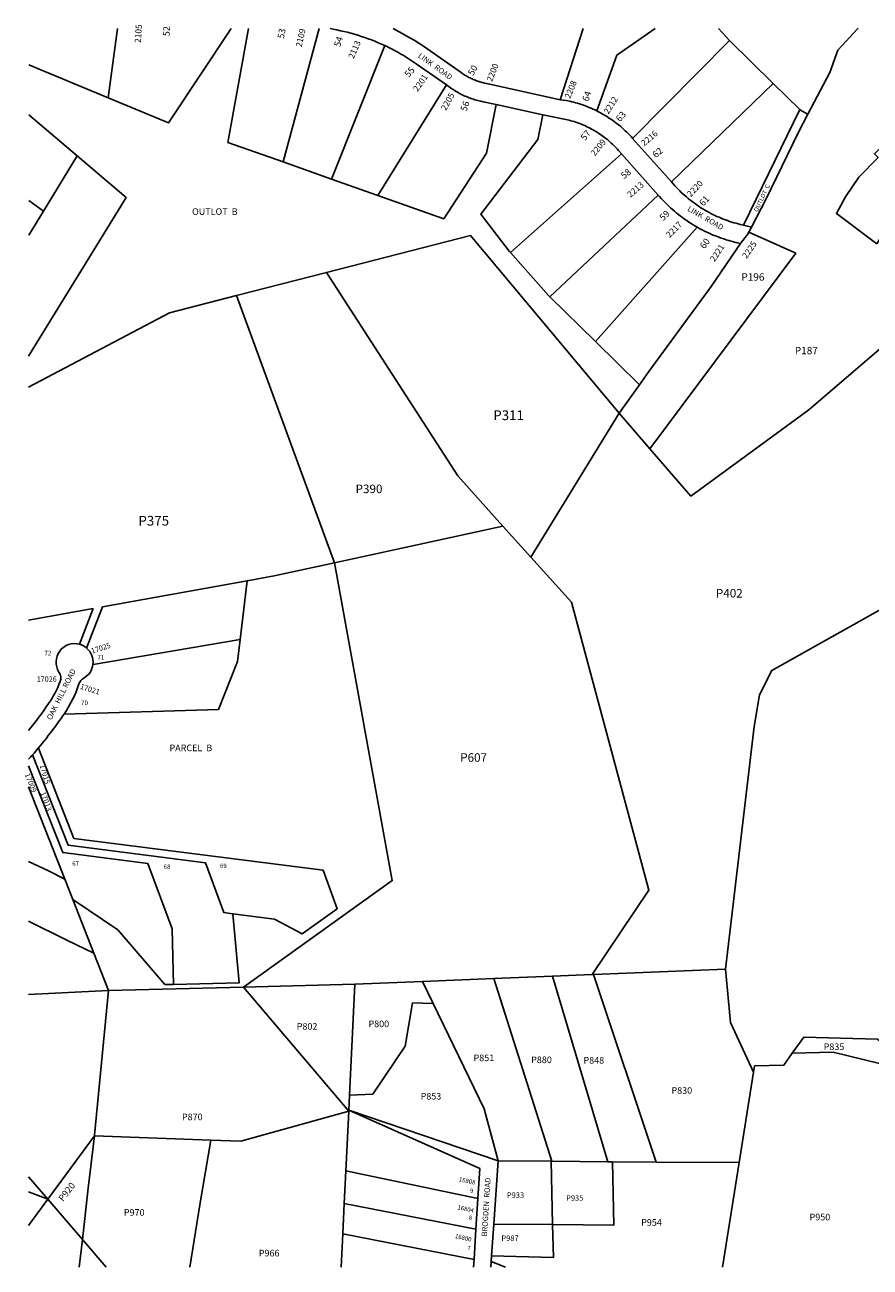
# Model space of a CAD drawing. Units: inches. Extents: x 1321751 to 1325901, y 533447 to 537458.
# Drawn here: x 1321751 to 1324478, y 533447 to 537458 of the extents above; entities that cross this region are included whole.
import ezdxf
from ezdxf.enums import TextEntityAlignment as Align

# ---------------------------------------------------------------- set-up
doc = ezdxf.new("R2010")
doc.units = ezdxf.units.IN
doc.header["$MEASUREMENT"] = 0
for name, color, linetype in [('Addresses', 5, 'Continuous'), ('Lot-Block-Parcel Text', 6, 'Continuous'), ('Parcel Boundaries', 7, 'Continuous'), ('Street Names', 7, 'Continuous'), ('Street ROW', 5, 'Continuous'), ('Utility ROW', 1, 'Continuous')]:
    doc.layers.add(name, color=color, linetype=linetype)
doc.styles.add('Arial', font='txt')

msp = doc.modelspace()

# ---------------------------------------------------------------- linework, layer by layer
at = {"layer": 'Parcel Boundaries'}
for p, q in [((1323989.2, 537446.4), (1323989.1, 537446.5)), ((1324024.3, 537407.3), (1323989.2, 537446.4)), ((1323712.2, 537091.7), (1324024.3, 537407.3)), ((1324024.3, 537407.3), (1324165.8, 537269.1)), ((1322740.5, 536960.5), (1322912.2, 537391.4)), ((1322020, 537222.4), (1321763.3, 537329.4)), ((1323111.3, 537264.2), (1322890.4, 536907.4)), ((1324165.8, 537269.1), (1323837.1, 536951)), ((1324251.9, 537185), (1324165.8, 537269.1)), ((1321763.3, 537167.7), (1321919.4, 537035)), ((1324070.1, 536811.4), (1324251.9, 537185)), ((1321919.4, 537035), (1321810.8, 536856.9)), ((1322740.5, 536960.5), (1322585, 537015.5)), ((1323318.1, 536723.5), (1323676.6, 537041.5)), ((1322890.4, 536907.4), (1322740.5, 536960.5)), ((1321810.8, 536856.9), (1321763.3, 536890.9)), ((1323794.9, 536908.2), (1323445.4, 536580.5)), ((1321810.8, 536856.9), (1321763.3, 536779)), ((1323592.8, 536435.4), (1323920.6, 536805)), ((1322433.9, 536584.1), (1322723.9, 536658.6)), ((1322750, 535720.8), (1322433.9, 536584.1)), ((1323592.8, 536435.4), (1323445.4, 536580.5)), ((1323734.2, 536296.3), (1323592.8, 536435.4)), ((1323668.5, 536204), (1323734.2, 536296.3)), ((1323668.5, 536204), (1323384, 535739.6)), ((1323767.9, 536089.2), (1323668.5, 536204)), ((1323293.5, 535839.9), (1322750, 535720.8)), ((1323293.5, 535839.9), (1323384, 535739.6)), ((1322001, 535578.8), (1322468, 535662.9)), ((1322468, 535662.9), (1322445.4, 535474)), ((1321763.2, 535535.9), (1321971.9, 535573.5)), ((1321927.8, 535457.9), (1321971.9, 535573.5)), ((1321950.3, 535445.8), (1322001, 535578.8)), ((1321763.1, 534997.8), (1321879.9, 534699.9)), ((1321826.9, 534726.9), (1321763.1, 534756.5)), ((1321879.9, 534699.9), (1321826.9, 534726.9)), ((1321905.7, 534634), (1321879.9, 534699.9)), ((1321905.7, 534634), (1321974, 534460.2)), ((1321974, 534460.2), (1322021.1, 534340.2)), ((1323585.8, 534391.5), (1324011.9, 534408.6)), ((1322816.1, 534360.5), (1322456.1, 534350.5)), ((1322816.1, 534360.5), (1322798.6, 534001.9)), ((1323034.3, 534369.3), (1322816.1, 534360.5)), ((1323264.6, 534378.6), (1323034.3, 534369.3)), ((1323068.8, 534298), (1323034.3, 534369.3)), ((1323453.1, 534386.1), (1323264.6, 534378.6)), ((1323264.6, 534378.6), (1323451.5, 533788.4)), ((1323581.6, 534391.3), (1323453.1, 534386.1)), ((1323632.4, 533787.2), (1323453.1, 534386.1)), ((1323581.6, 534391.3), (1323585.8, 534391.5)), ((1323585.8, 534391.5), (1323788.5, 533786)), ((1322021.1, 534340.2), (1321763, 534327.3)), ((1322021.1, 534340.2), (1322456.1, 534350.5)), ((1322456.1, 534350.5), (1322796.1, 533950.7)), ((1324055.9, 533784.1), (1324102.5, 534076)), ((1322796.3, 533954), (1322798.6, 534001.9)), ((1322796.1, 533950.7), (1322796.3, 533954)), ((1322796.1, 533950.7), (1322786.7, 533758.1)), ((1321825.1, 533665.9), (1321975.4, 533870.4)), ((1321955.8, 533701.9), (1321975.4, 533870.4)), ((1322350.6, 533856.6), (1321975.4, 533870.4)), ((1321975.4, 533870.4), (1321975.4, 533870.4)), ((1322786.7, 533758.1), (1322781.6, 533652.7)), ((1323212.7, 533668.4), (1322786.7, 533758.1)), ((1323448.8, 533788.5), (1323278.7, 533789.7)), ((1323453.8, 533583.9), (1323448.8, 533788.5)), ((1323451.5, 533788.4), (1323448.8, 533788.5)), ((1323451.5, 533788.4), (1323632.4, 533787.2)), ((1323646.8, 533787.1), (1323632.4, 533787.2)), ((1323788.5, 533786), (1323646.8, 533787.1)), ((1323788.5, 533786), (1324055.9, 533784.1)), ((1324002, 533446.7), (1324055.9, 533784.1)), ((1321825.1, 533665.9), (1321763, 533738.2)), ((1321936.5, 533536.2), (1321955.8, 533701.9)), ((1321936.5, 533536.2), (1321825.1, 533665.9)), ((1322781.6, 533652.7), (1322776.8, 533554)), ((1322781.6, 533652.7), (1323206.5, 533568.9)), ((1322771.5, 533446.8), (1322776.8, 533554)), ((1322776.8, 533554), (1323200.5, 533471.3)), ((1323264.2, 533585.8), (1323453.8, 533583.9)), ((1322013.3, 533446.8), (1321936.5, 533536.2)), ((1323255.7, 533465), (1323302, 533446.7))]:
    msp.add_line(p, q, dxfattribs=at)
for points in [[(1322020, 537222.4), (1322049.4, 537446.6), (1322049.4, 537446.7)], [(1322417, 537446.6), (1322416.9, 537446.5), (1322214, 537141.5), (1322020, 537222.4)], [(1322472.6, 537446.6), (1322472.5, 537446.5), (1322406.4, 537078.7), (1322585, 537015.5)], [(1322585, 537015.5), (1322700.8, 537446.5), (1322700.8, 537446.6)], [(1323478.4, 537216.6), (1323552.6, 537446.4), (1323552.7, 537446.5)], [(1323784.7, 537446.5), (1323784.5, 537446.4), (1323660.8, 537360.3), (1323596.5, 537180.6)], [(1323767.9, 536089.2), (1323900.2, 535936.4), (1324280.9, 536215.1), (1324598.4, 536487.1), (1324778.8, 536644), (1325027.7, 536859.1), (1325193.4, 537003.3), (1325052.7, 537104.4), (1324943, 537179.7), (1324559.3, 537446.3), (1324559.1, 537446.5)], [(1325536.7, 537446.4), (1325536.6, 537446.2), (1325538.9, 537267.3), (1325804.1, 537155.2), (1325900.9, 537019.9), (1325860.3, 536872.5), (1325827.5, 536279.5), (1325740.8, 536119.7), (1325305.8, 536088.6), (1325141, 535932.7), (1324764.1, 535668), (1324514.5, 535571.2), (1324161.8, 535373.4), (1324121.7, 535294.5), (1324104.5, 535192.5), (1324011.9, 534408.6)], [(1324439.4, 537446.5), (1324439.3, 537446.3), (1324374.2, 537377), (1324348.2, 537304.1), (1324277.9, 537169.6)], [(1323272.2, 537201.1), (1323241.1, 537043.9), (1323102.7, 536832.3), (1322890.4, 536907.4)], [(1323318.1, 536723.5), (1323314.1, 536728), (1323222.1, 536846.9), (1323406.3, 537088.5), (1323422.6, 537168)], [(1324277.9, 537169.6), (1324247.7, 537111.8), (1324142.3, 536894), (1324095.6, 536805.2)], [(1324251.9, 537185), (1324256.6, 537180.4), (1324277.9, 537169.6)], [(1322723.9, 536658.6), (1323188.8, 536777.8), (1323668.5, 536204)], [(1324086.9, 536788.5), (1324238.5, 536720.9), (1323767.9, 536089.2)], [(1323445.4, 536580.5), (1323441, 536584.8), (1323318.1, 536723.5)], [(1324060.6, 536751.9), (1323965.5, 536613), (1323764.7, 536339.3), (1323734.2, 536296.3)], [(1322723.9, 536658.6), (1323147.8, 536001.5), (1323293.5, 535839.9)], [(1322456.1, 534350.5), (1322936.5, 534695), (1322750, 535720.8)], [(1322468, 535662.9), (1322555.2, 535678.7), (1322750, 535720.8)], [(1323384, 535739.6), (1323515.1, 535594.3), (1323764.9, 534664.2), (1323581.6, 534391.3)], [(1322445.4, 535474), (1322436.9, 535402.3), (1322375.4, 535247.7), (1321877.6, 535232.7), (1321877.4, 535232.7)], [(1322445.4, 535474), (1321971.1, 535393.2), (1321970.7, 535393.1)], [(1321794.4, 535123), (1321794.5, 535122.8), (1321908.9, 534831.3), (1322713.3, 534728.7), (1322758.5, 534603.9), (1322645.4, 534522.8), (1322556, 534570.9), (1322422.3, 534588.1)], [(1321776, 535101.3), (1321890.8, 534808.9), (1322333.4, 534752.5), (1322393.5, 534591.8), (1322422.3, 534588.1)], [(1322230.7, 534359.9), (1322226.5, 534538.8), (1322147.3, 534750.5), (1321873.1, 534785.5), (1321763.1, 535065.7)], [(1322230.7, 534359.9), (1322202.7, 534359.2), (1322050.9, 534535.7), (1321905.7, 534634)], [(1321763.1, 534563.4), (1321886.5, 534502.1), (1321974, 534460.2)], [(1322422.3, 534588.1), (1322442.7, 534364.9), (1322230.7, 534359.9)], [(1324011.9, 534408.6), (1324027.9, 534236.4), (1324102.5, 534076)], [(1321975.4, 533870.4), (1321975.7, 533873), (1322021.1, 534340.2)], [(1322798.6, 534001.9), (1322873.8, 534005.7), (1322977.9, 534160.2), (1323002.3, 534299.8), (1323068.8, 534298)], [(1323068.8, 534298), (1323232.9, 533958.4), (1323278.7, 533789.7)], [(1324227.2, 534137.5), (1324264.1, 534189.6), (1324502.1, 534183.3), (1324553.2, 534140.3)], [(1324102.5, 534076), (1324105.8, 534096.6), (1324200.1, 534099.2), (1324227.2, 534137.5)], [(1324227.2, 534137.5), (1324359, 534140.4), (1324557.3, 534092.2)], [(1322350.6, 533856.6), (1322447.5, 533853), (1322796.1, 533950.7)], [(1322282.8, 533446.8), (1322316, 533647.5), (1322350.6, 533856.6)], [(1323646.8, 533787.1), (1323651, 533581.9), (1323453.8, 533583.9)], [(1323453.8, 533583.9), (1323456.3, 533477.6), (1323257, 533483.1)]]:
    msp.add_lwpolyline(points, dxfattribs=at)
msp.add_lwpolyline([(1324499.6, 536751.5), (1324369.8, 536848.9), (1324398.5, 536902.8), (1324442.4, 536966.7), (1324504.4, 537029.5), (1324492.4, 537042), (1324719.5, 537276.9), (1324876.5, 537159.4), (1324640, 536974)], close=True, dxfattribs=at)
for points in [[(1321763.2, 536388.1, 0), (1322077.7, 536900.3, 0), (1321919.4, 537035, 0)], [(1322433.9, 536584.1, 0), (1322217.6, 536528.6, 0), (1321763.2, 536288.6, 0)]]:
    msp.add_polyline3d(points, dxfattribs=at)
at = {"layer": 'Street ROW'}
for p, q in [((1323272.2, 537201.1), (1323422.6, 537168)), ((1323837.1, 536951), (1323712.2, 537091.7)), ((1323676.6, 537041.5), (1323794.9, 536908.2)), ((1324095.6, 536805.2), (1324070.1, 536811.4)), ((1324086.9, 536788.5), (1324095.6, 536805.2)), ((1323278.7, 533789.7), (1322796.3, 533954)), ((1323264.2, 533585.8), (1323278.7, 533789.7)), ((1323212.7, 533668.4), (1323206.5, 533568.9)), ((1323206.5, 533568.9), (1323200.5, 533471.3)), ((1323257, 533483.1), (1323264.2, 533585.8)), ((1323255.7, 533465), (1323257, 533483.1)), ((1323200.5, 533471.3), (1323199, 533446.7)), ((1323254.4, 533446.7), (1323255.7, 533465))]:
    msp.add_line(p, q, dxfattribs=at)
for points in [[(1322736.6, 537446.6), (1322746, 537444), (1322757.5, 537441.8), (1322769, 537439.5), (1322780.4, 537436.9), (1322791.8, 537434.2), (1322803.1, 537431.3), (1322814.3, 537428.1), (1322825.5, 537424.8), (1322826.3, 537424.5), (1322836.7, 537421.2), (1322847.8, 537417.5), (1322858.8, 537413.6), (1322869.7, 537409.5), (1322880.6, 537405.2), (1322891.4, 537400.7), (1322902.1, 537396), (1322912.2, 537391.4)], [(1323478.4, 537216.6), (1323241.9, 537268.4), (1323238.1, 537269.2), (1323234.4, 537270.1), (1323230.7, 537271), (1323227, 537272), (1323223.3, 537273), (1323219.6, 537274.2), (1323215.9, 537275.3), (1323212.3, 537276.6), (1323208.7, 537277.9), (1323205.1, 537279.3), (1323201.5, 537280.7), (1323198, 537282.2), (1323194.5, 537283.7), (1323191, 537285.4), (1323187.6, 537287), (1323184.1, 537288.8), (1323180.7, 537290.6), (1323177.4, 537292.4), (1323174, 537294.3), (1323170.7, 537296.3), (1323167.5, 537298.3), (1323164.3, 537300.4), (1323158.9, 537304.1), (1323048.3, 537381.7), (1323037.8, 537389), (1323027.2, 537396), (1323016.5, 537402.9), (1323005.6, 537409.5), (1323004.9, 537409.9), (1322939.2, 537446.5), (1322939, 537446.6)], [(1322912.2, 537391.4), (1322923.3, 537386.1), (1322933.8, 537380.9), (1322944.1, 537375.5), (1322954.4, 537369.9), (1322964.6, 537364.1), (1322971.3, 537360.2)], [(1322971.3, 537360.2), (1322974.6, 537358.2), (1322984.6, 537352), (1322994.5, 537345.7), (1323004.2, 537339.3), (1323013.8, 537332.6), (1323111.3, 537264.2)], [(1323111.3, 537264.2), (1323124.4, 537255), (1323128.4, 537252.2), (1323132.5, 537249.5), (1323136.6, 537246.9), (1323140.8, 537244.3), (1323145, 537241.8), (1323149.2, 537239.4), (1323153.5, 537237.1), (1323157.9, 537234.8), (1323162.2, 537232.6), (1323166.6, 537230.5), (1323171.1, 537228.5), (1323175.6, 537226.5), (1323180.1, 537224.6), (1323184.6, 537222.9), (1323189.2, 537221.1), (1323193.8, 537219.5), (1323198.4, 537217.9), (1323203.1, 537216.5), (1323207.8, 537215.1), (1323212.5, 537213.8), (1323217.2, 537212.5), (1323222, 537211.4), (1323230, 537209.6), (1323272.2, 537201.1)], [(1323596.5, 537180.6), (1323590.4, 537183.6), (1323584.4, 537186.4), (1323578.3, 537189.1), (1323572.2, 537191.6), (1323566.1, 537194.1), (1323559.9, 537196.5), (1323553.6, 537198.7), (1323547.3, 537200.9), (1323541, 537202.9), (1323534.7, 537204.9), (1323528.3, 537206.7), (1323521.9, 537208.4), (1323515.5, 537210), (1323509, 537211.5), (1323497.3, 537213.9), (1323478.4, 537216.6)], [(1323422.6, 537168), (1323460, 537159.8), (1323486.2, 537154.9), (1323496.1, 537152.9), (1323501.5, 537151.6), (1323507, 537150.3), (1323512.4, 537148.8), (1323517.7, 537147.3), (1323523.1, 537145.7), (1323528.4, 537144), (1323533.7, 537142.2), (1323538.9, 537140.3), (1323544.1, 537138.3), (1323549.3, 537136.2), (1323554.5, 537134), (1323559.6, 537131.7), (1323564.6, 537129.4), (1323569.7, 537126.9), (1323574.6, 537124.4), (1323579.6, 537121.8), (1323584.5, 537119.1), (1323589.3, 537116.3), (1323594.1, 537113.4), (1323598.8, 537110.5), (1323603.5, 537107.5), (1323608.2, 537104.3), (1323612.7, 537101.1), (1323617.3, 537097.9), (1323621.7, 537094.5), (1323626.1, 537091.1), (1323630.5, 537087.6), (1323634.8, 537084), (1323639, 537080.3), (1323643.1, 537076.6), (1323647.2, 537072.8), (1323651.2, 537068.9), (1323655.2, 537065), (1323659.1, 537061), (1323662.9, 537056.9), (1323666.6, 537052.7), (1323676.6, 537041.5)], [(1323712.2, 537091.7), (1323711.5, 537092.6), (1323707.1, 537097.5), (1323702.6, 537102.3), (1323697.9, 537107.1), (1323693.2, 537111.8), (1323688.5, 537116.4), (1323683.6, 537120.9), (1323678.7, 537125.3), (1323673.7, 537129.7), (1323668.6, 537133.9), (1323663.4, 537138.1), (1323658.2, 537142.2), (1323652.9, 537146.1), (1323647.5, 537150), (1323642.1, 537153.8), (1323636.6, 537157.5), (1323631, 537161.1), (1323625.4, 537164.6), (1323619.7, 537168.1), (1323613.9, 537171.4), (1323608.1, 537174.6), (1323602.3, 537177.7), (1323596.5, 537180.6)], [(1324070.1, 536811.4), (1324058.8, 536814.1), (1324046.2, 536817.4), (1324039.2, 536819.4), (1324032.2, 536821.5), (1324025.2, 536823.8), (1324018.3, 536826.2), (1324011.4, 536828.7), (1324004.5, 536831.3), (1323997.7, 536834), (1323991, 536836.9), (1323984.3, 536839.8), (1323977.6, 536842.9), (1323971, 536846.1), (1323964.5, 536849.4), (1323958, 536852.9), (1323951.6, 536856.4), (1323945.3, 536860.1), (1323939, 536863.8), (1323932.7, 536867.7), (1323926.6, 536871.7), (1323920.5, 536875.8), (1323914.5, 536880), (1323908.6, 536884.3), (1323902.7, 536888.7), (1323896.9, 536893.2), (1323891.2, 536897.8), (1323885.6, 536902.5), (1323880.1, 536907.3), (1323874.6, 536912.2), (1323869.2, 536917.2), (1323864, 536922.3), (1323858.8, 536927.5), (1323853.7, 536932.7), (1323848.7, 536938.1), (1323843.7, 536943.5), (1323837.1, 536951)], [(1323794.9, 536908.2), (1323798.9, 536903.7), (1323804.5, 536897.5), (1323810.2, 536891.4), (1323816, 536885.4), (1323822, 536879.4), (1323828, 536873.6), (1323834.1, 536867.9), (1323840.4, 536862.3), (1323846.7, 536856.8), (1323853.1, 536851.5), (1323859.6, 536846.2), (1323866.2, 536841), (1323872.9, 536836), (1323879.7, 536831.1), (1323886.6, 536826.3), (1323893.5, 536821.6), (1323900.6, 536817.1), (1323907.7, 536812.6), (1323914.9, 536808.3), (1323920.6, 536805)], [(1323920.6, 536805), (1323922.1, 536804.2), (1323929.5, 536800.1), (1323936.9, 536796.2), (1323944.3, 536792.4), (1323951.9, 536788.7), (1323959.5, 536785.2), (1323967.1, 536781.8), (1323974.8, 536778.5), (1323982.6, 536775.4), (1323990.4, 536772.4), (1323998.3, 536769.6), (1324006.2, 536766.9), (1324014.2, 536764.3), (1324022.2, 536761.8), (1324030.3, 536759.5), (1324044.7, 536755.8), (1324060.6, 536751.9)], [(1324060.6, 536751.9), (1324067.4, 536761.9), (1324083.3, 536781.8), (1324086.9, 536788.5)], [(1322796.3, 533954), (1323218.6, 533765.3), (1323212.7, 533668.4)]]:
    msp.add_lwpolyline(points, dxfattribs=at)
for points in [[(1321927.8, 535457.9, 0.689995), (1321861, 535368.3, -0.249299), (1321864.6, 535337.5, -0.061849), (1321827.8, 535266.7, -0.018814), (1321763.1, 535179.7)], [(1321877.4, 535232.7), (1321877.5, 535232.9, 0.070799), (1321925.6, 535329.8, -0.192049), (1321941.2, 535348.6, 0.236068), (1321970.7, 535393.1)]]:
    msp.add_lwpolyline(points, format="xyb", dxfattribs=at)
for centre, radius, start, end in [((1321911.4, 535400.4), 59.8, 49.4126, 74.1003), ((1321911.4, 535400.4), 59.8, 352.9913, 49.379), ((1320640.7, 536082.2), 1500.4, 320.2583, 325.5145), ((1320640, 536082.9), 1501.3, 319.1716, 320.2562), ((1320663.5, 536062), 1469.8, 318.4274, 319.1892)]:
    msp.add_arc(centre, radius, start, end, dxfattribs=at)
at = {"layer": 'Utility ROW'}
for p, q in [((1321825.1, 533665.9), (1321763, 533689.6)), ((1321763, 533581.3), (1321825.1, 533665.9)), ((1321936.5, 533536.2), (1321926.1, 533446.9))]:
    msp.add_line(p, q, dxfattribs=at)

# ---------------------------------------------------------------- texts
at = {"layer": 'Addresses', "color": 18, "true_color": 0x000000, "style": 'Arial'}
for s, height, rotation, p in [('2105', 19.72, 86.4141, (1322125, 537399.5)), ('2109', 19.72, 77.2756, (1322643.9, 537385)), ('2113', 19.72, 66.6416, (1322812, 537347.3)), ('2200', 19.72, 68.1834, (1323258.2, 537273.1)), ('2201', 19.72, 54.9411, (1323018.2, 537241.2)), ('2208', 19.72, 67.6938, (1323510.2, 537218.2)), ('2205', 19.72, 60.9451, (1323109.6, 537179.7)), ('2212', 19.72, 57.8751, (1323633.9, 537168.2)), ('2209', 19.72, 50.9069, (1323590, 537032.9)), ('2216', 19.72, 40.1794, (1323749.6, 537065.6)), ('2213', 19.72, 40.8555, (1323705.1, 536899.5)), ('2220', 19.72, 46.6846, (1323899.7, 536901.2)), ('2217', 19.72, 45, (1323831.4, 536769.4)), ('2221', 19.72, 56.2665, (1323976.6, 536691.7)), ('2225', 19.72, 55.4076, (1324080, 536701.9)), ('17025', 17.04, 18.0699, (1321968, 535427.7)), ('17021', 17.04, -17.2241, (1321928, 535314.2)), ('17009', 17.04, -68.4914, (1321750.3, 535037.7)), ('17015', 17.04, -73.8708, (1321798.7, 535067)), ('17013', 17.04, -69.7204, (1321800.5, 534978.2)), ('16808', 14.2, -12.0508, (1323150.5, 533724)), ('16804', 14.2, -11.5676, (1323145.7, 533633.3)), ('16800', 14.2, -12.5654, (1323138, 533540.7))]:
    msp.add_text(s, height=height, rotation=rotation, dxfattribs=at).set_placement(p)
msp.add_text('17026', height=17.04, dxfattribs=at).set_placement((1321789.2, 535337.2))
at = {"layer": 'Lot-Block-Parcel Text', "color": 14, "true_color": 0xa80000, "style": 'Arial'}
for s, height, rotation, p in [('52', 21.3, 87.1996, (1322217.8, 537421.3)), ('53', 21.3, 78.4335, (1322586.4, 537412.4)), ('54', 21.3, 72.1493, (1322768, 537385.7)), ('55', 21.3, 48.749, (1322989.7, 537286.9)), ('50', 21.3, 61.4211, (1323197.7, 537292.6)), ('64', 21.3, 72.046, (1323569.1, 537209.4)), ('56', 21.3, 70.1103, (1323175.6, 537177.2)), ('63', 21.3, 50.1289, (1323671.9, 537143.3)), ('57', 21.3, 51.5273, (1323558.8, 537082.6)), ('62', 21.3, 40.5085, (1323787.2, 537027.2)), ('58', 21.3, 38.462, (1323684.3, 536959.4)), ('OUTLOT  C', 13.81, 64.5841, (1324114.9, 536853.1)), ('61', 21.3, 48.1191, (1323940.3, 536871.1)), ('59', 21.3, 42.1707, (1323810.2, 536823.9)), ('60', 21.3, 53.077, (1323944, 536733.1)), ('P920', 21.3, 52.0018, (1321874.1, 533657.2))]:
    msp.add_text(s, height=height, rotation=rotation, dxfattribs=at).set_placement(p)
for s, height, p in [('OUTLOT  B', 21.3, (1322290.6, 536844.6)), ('P196', 23.67, (1324063.1, 536632.3)), ('P187', 23.67, (1324235.5, 536394.6)), ('P311', 31.56, (1323262.4, 536181.8)), ('P390', 27.61, (1322818.3, 535946.1)), ('P375', 31.56, (1322117.4, 535841.2)), ('P402', 27.61, (1323980.8, 535609.1)), ('72', 14.79, (1321814, 535422.2)), ('71', 14.79, (1321985, 535408)), ('70', 14.79, (1321932.3, 535261.5)), ('PARCEL  B', 21.3, (1322217.6, 535112.8)), ('P607', 27.61, (1323155.8, 535078.7)), ('P802', 21.3, (1322628.2, 534213.4)), ('P800', 21.3, (1322859.7, 534221.7)), ('P835', 21.3, (1324328.5, 534147.8)), ('P851', 21.3, (1323198.8, 534111.9)), ('P880', 21.3, (1323384.6, 534105.6)), ('P848', 21.3, (1323553.5, 534104.1)), ('P853', 21.3, (1323028, 533987.9)), ('P830', 21.3, (1323837.4, 534006.5)), ('P870', 21.3, (1322257.8, 533921.2)), ('9', 13.8, (1323187.4, 533686.7)), ('P933', 17.75, (1323306.4, 533670.3)), ('P935', 17.75, (1323497.5, 533661.2)), ('P970', 21.3, (1322070.4, 533612.7)), ('8', 13.8, (1323183.4, 533599.3)), ('P954', 21.3, (1323739.6, 533580.4)), ('P950', 21.3, (1324283, 533597.7)), ('7', 13.8, (1323178.9, 533501.3)), ('P987', 17.75, (1323288.7, 533531.2)), ('P966', 21.3, (1322505.8, 533481.3))]:
    msp.add_text(s, height=height, dxfattribs=at).set_placement(p)
for s, rotation, p in [('67', -359.919, (1321925.4, 534757)), ('68', 0.08, (1322220.6, 534746.8)), ('69', 0.08, (1322402.3, 534749.7))]:
    msp.add_text(s, height=14.2, rotation=rotation, dxfattribs=at).set_placement(p, align=Align.TOP_RIGHT)
at = {"layer": 'Street Names', "color": 18, "true_color": 0x000000, "style": 'Arial'}
for s, rotation, p in [('LINK  ROAD', -35.7911, (1323017.9, 537354.9)), ('LINK  ROAD', -30.0738, (1323887.2, 536859.2)), ('OAK  HILL ROAD', 63.6223, (1321836.3, 535211.6)), ('BROGDEN  ROAD', 86.4537, (1323242.2, 533545.3))]:
    msp.add_text(s, height=17.75, rotation=rotation, dxfattribs=at).set_placement(p)

doc.saveas('drawing.dxf')
